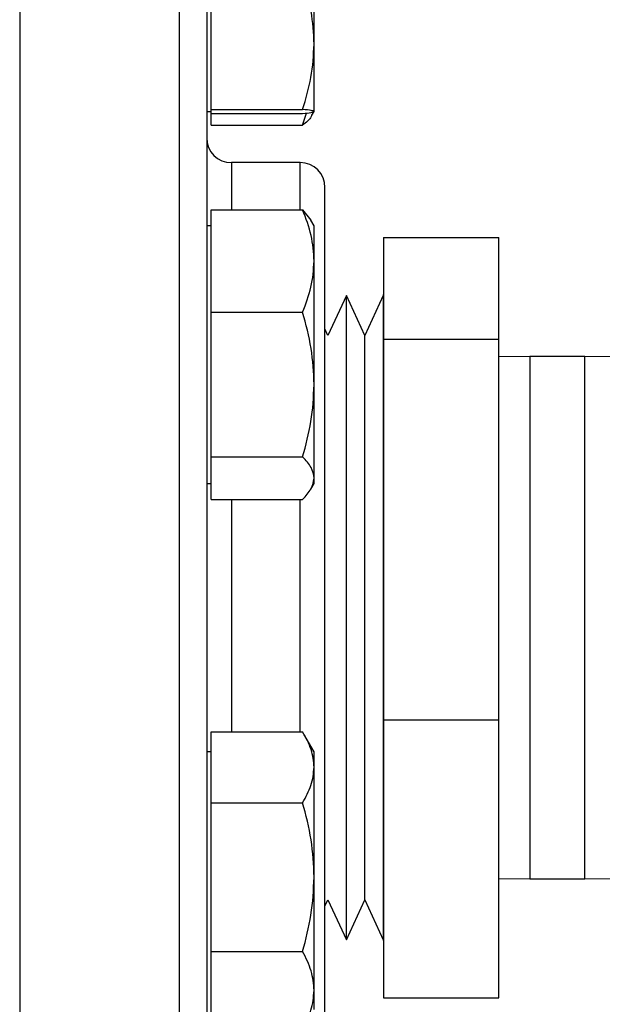
# Model space of a CAD drawing. Extents: x 0.4 to 10.6, y 0.4 to 8.1.
# Drawn here: x 4 to 4.1, y 2.8 to 3 of the extents above; entities that cross this region are included whole.
import ezdxf

# ---------------------------------------------------------------- set-up
doc = ezdxf.new("R2010")
doc.units = 0
doc.linetypes.add('SLD-SOLID', pattern=[0])
doc.layers.get('0').update_dxf_attribs({"linetype": 'CONTINUOUS'})
doc.styles.add('SLDTEXTSTYLE0', font='TXT', dxfattribs={"width": 0.75})
doc.dimstyles.new('SLDDIMSTYLE2', dxfattribs={"dimtxt": 0.125, "dimasz": 0.13, "dimexe": 0, "dimexo": 0.0625, "dimgap": 0.03125, "dimtad": 0, "dimtih": 1, "dimtoh": 1, "dimdec": 1, "dimlfac": 20, "dimrnd": 1e-09, "dimzin": 12, "dimtxsty": 'SLDTEXTSTYLE0', "dimsah": 1, "dimcen": 0.09, "dimazin": 3, "dimtfac": 1, "dimtdec": 1, "dimtofl": 0, "dimtmove": 0, "dimatfit": 3, "dimtolj": 1, "dimtzin": 12})

# ---------------------------------------------------------------- blocks, each defined once
blk = doc.blocks.new('_D_11')
at = {"color": 7, "linetype": 'SLD-SOLID'}
for p, q in [((2.694535650537031, 2.854939437634179), (2.694535650537031, 1.441416840499756)), ((4.584971674159864, 2.854939437634179), (4.584971674159864, 1.441416840499756)), ((2.694535650537031, 1.566416840499756), (3.478121712867855, 1.566416840499756)), ((4.584971674159864, 1.566416840499756), (3.801385611829043, 1.566416840499756))]:
    blk.add_line(p, q, dxfattribs=at)
for points in [[(2.694535650537031, 1.566416840499756), (2.82453565053703, 1.546416840499756), (2.82453565053703, 1.586416840499756)], [(4.584971674159864, 1.566416840499756), (4.454971674159864, 1.586416840499756), (4.454971674159864, 1.546416840499756)]]:
    blk.add_solid(points, dxfattribs=at)
at = {"color": 7, "linetype": 'SLD-SOLID', "insert": (3.478121712867855, 1.628331568737927), "char_height": 0.125, "attachment_point": 1, "style": 'SLDTEXTSTYLE0'}
blk.add_mtext('37.8', dxfattribs=at)
blk = doc.blocks.new('_D_12')
at = {"color": 7, "linetype": 'SLD-SOLID'}
for p, q in [((2.782035650537031, 2.854939437634179), (2.782035650537031, 1.831058424725094)), ((4.497471674159865, 2.854939437634179), (4.497471674159865, 1.831058424725094)), ((2.782035650537031, 1.956058424725094), (3.478121712867854, 1.956058424725094)), ((4.497471674159865, 1.956058424725094), (3.801385611829042, 1.956058424725094))]:
    blk.add_line(p, q, dxfattribs=at)
for points in [[(2.782035650537031, 1.956058424725094), (2.912035650537031, 1.936058424725094), (2.912035650537031, 1.976058424725094)], [(4.497471674159865, 1.956058424725094), (4.367471674159865, 1.976058424725094), (4.367471674159865, 1.936058424725094)]]:
    blk.add_solid(points, dxfattribs=at)
at = {"color": 7, "linetype": 'SLD-SOLID', "insert": (3.478121712867855, 2.017973152963266), "char_height": 0.125, "attachment_point": 1, "style": 'SLDTEXTSTYLE0'}
blk.add_mtext('34.3', dxfattribs=at)
blk = doc.blocks.new('_D_13')
at = {"color": 7, "linetype": 'SLD-SOLID'}
for p, q in [((2.782035650537031, 2.854939437634179), (2.782035650537031, 2.183289907464471)), ((3.708442146600416, 2.442673667611816), (3.708442146600416, 2.183289907464471)), ((2.782035650537031, 2.308289907464471), (3.708442146600416, 2.308289907464471)), ((3.708442146600416, 2.308289907464471), (3.998350973191032, 2.308289907464471))]:
    blk.add_line(p, q, dxfattribs=at)
for points in [[(2.782035650537031, 2.308289907464471), (2.912035650537031, 2.288289907464471), (2.912035650537031, 2.328289907464471)], [(3.708442146600416, 2.308289907464471), (3.578442146600416, 2.328289907464471), (3.578442146600416, 2.288289907464471)]]:
    blk.add_solid(points, dxfattribs=at)
at = {"color": 7, "linetype": 'SLD-SOLID', "insert": (3.998350973191033, 2.370204635702643), "char_height": 0.125, "attachment_point": 1, "style": 'SLDTEXTSTYLE0'}
blk.add_mtext('18.5', dxfattribs=at)

msp = doc.modelspace()

# ---------------------------------------------------------------- linework, layer by layer
at = {"color": 8, "linetype": 'SLD-SOLID'}
for p, q in [((4.014967744257222, 3.067439427355897), (4.014967744257222, 2.742439436783521)), ((4.043967750580007, 3.067439427355897), (4.043967750580007, 2.754809013889111)), ((4.053467739501991, 2.987689439301231), (4.053467739501991, 2.979098186548116)), ((4.065967731101021, 2.979098186548116), (4.065967731101021, 2.987689439301231)), ((4.107727590020901, 2.95243943717893), (4.107727590020901, 2.923075188397238)), ((4.117727589166724, 2.923075188397238), (4.117727589166724, 2.95243943717893)), ((4.053467739501991, 2.926451548059909), (4.053467739501991, 2.884157139315195)), ((4.065967731101021, 2.884157139315195), (4.065967731101021, 2.926451548059909)), ((4.107727590020901, 2.923075188397238), (4.107727590020901, 2.857439430627112)), ((4.117727589166724, 2.857439430627112), (4.117727589166724, 2.923075188397238))]:
    msp.add_line(p, q, dxfattribs=at)
at = {"color": 7, "linetype": 'SLD-SOLID'}
for p, q in [((4.06849899252634, 3.0092664380419), (4.06849899252634, 3.032695140724861)), ((4.049748990461297, 3.0092664380419), (4.049748990461297, 3.021166247240955)), ((4.049748990461297, 2.997366628842845), (4.049748990461297, 3.0092664380419)), ((4.06849899252634, 2.9969956837947), (4.06849899252634, 3.0092664380419)), ((4.048967735486421, 2.996986883896358), (4.049748990461297, 2.996986883896358)), ((4.049748990461297, 2.997366628842845), (4.066405643375555, 2.997366628842845)), ((4.049748990461297, 2.9969956837947), (4.049748990461297, 2.997366628842845)), ((4.049748990461297, 2.996624738746556), (4.049748990461297, 2.9969956837947)), ((4.049748990461297, 2.996624738746556), (4.066405643375555, 2.996624738746556)), ((4.049748990461297, 2.994485072797493), (4.049748990461297, 2.996624738746556)), ((4.066405643375555, 2.994485072797493), (4.067107083272462, 2.996708689776746)), ((4.068099066479653, 2.996294185231805), (4.06849899252634, 2.996986883896358)), ((4.049748990461297, 2.994485072797493), (4.066405643375555, 2.994485072797493)), ((4.065967731101021, 2.987689439301231), (4.053467739501991, 2.987689439301231)), ((4.049748990461297, 2.969795755343928), (4.049748990461297, 2.979098186548116)), ((4.049748990461297, 2.979098186548116), (4.066405643375555, 2.979098186548116)), ((4.066405643375555, 2.979098186548116), (4.067916292591073, 2.977217560273271)), ((4.06849899252634, 2.976212377218565), (4.067912625966764, 2.977227944153316)), ((4.049748990461297, 2.976212377218565), (4.048967735486421, 2.976212377218565)), ((4.06849899252634, 2.969795755343928), (4.06849899252634, 2.976212377218565)), ((4.081097660318788, 2.974101721601039), (4.102097649725118, 2.974101721601039)), ((4.081097660318788, 2.974101721601039), (4.081097660318788, 2.955534141428643)), ((4.102097649725118, 2.955534141428643), (4.102097649725118, 2.974101721601039)), ((4.049748990461297, 2.960493324139741), (4.049748990461297, 2.969795755343928)), ((4.06849899252634, 2.947331653517816), (4.06849899252634, 2.969795755343928)), ((4.074359959486617, 2.963554720774225), (4.071012742153957, 2.95625538109682)), ((4.077707206152271, 2.95625538109682), (4.074359959486617, 2.963554720774225)), ((4.074359959486617, 2.846324147031817), (4.074359959486617, 2.963554720774225)), ((4.08105442348493, 2.963554720774225), (4.077707206152271, 2.95625538109682)), ((4.081097660318788, 2.963689447217854), (4.08105442348493, 2.963689447217854)), ((4.08105442348493, 2.963689447217854), (4.08105442348493, 2.846189435254685)), ((4.049748990461297, 2.947331653517816), (4.049748990461297, 2.960493324139741)), ((4.049748990461297, 2.960493324139741), (4.066405643375555, 2.960493324139741)), ((4.071012742153957, 2.95625538109682), (4.070467735116591, 2.957443866034008)), ((4.077707206152271, 2.853623486709222), (4.077707206152271, 2.95625538109682)), ((4.102097649725118, 2.955534141428643), (4.081097660318788, 2.955534141428643)), ((4.081097660318788, 2.955534141428643), (4.081097660318788, 2.886371868397122)), ((4.102097649725118, 2.886371868397122), (4.102097649725118, 2.955534141428643)), ((4.107727590020901, 2.95243943717893), (4.102097649725118, 2.952361807409049)), ((4.117727589166724, 2.95243943717893), (4.107727590020901, 2.95243943717893)), ((4.123357500129512, 2.952361807409049), (4.117727589166724, 2.95243943717893)), ((4.049748990461297, 2.934169997562389), (4.049748990461297, 2.947331653517816)), ((4.06849899252634, 2.930310772811149), (4.06849899252634, 2.947331653517816)), ((4.049748990461297, 2.934169997562389), (4.066405643375555, 2.934169997562389)), ((4.049748990461297, 2.930310772811149), (4.049748990461297, 2.934169997562389)), ((4.049748990461297, 2.926451548059909), (4.049748990461297, 2.930310772811149)), ((4.06849899252634, 2.929337372055958), (4.06849899252634, 2.930310772811149)), ((4.048967735486421, 2.929337372055958), (4.049748990461297, 2.929337372055958)), ((4.067912625966764, 2.928321775788213), (4.06849899252634, 2.929337372055958)), ((4.049748990461297, 2.926451548059909), (4.066405643375555, 2.926451548059909)), ((4.081097660318788, 2.886371868397122), (4.102097649725118, 2.886371868397122)), ((4.081097660318788, 2.886371868397122), (4.081097660318788, 2.835777160871501)), ((4.102097649725118, 2.835777160871501), (4.102097649725118, 2.886371868397122)), ((4.049748990461297, 2.877715085734348), (4.049748990461297, 2.884157139315195)), ((4.049748990461297, 2.884157139315195), (4.066405643375555, 2.884157139315195)), ((4.06849899252634, 2.880541510416582), (4.066643387295783, 2.883755511954829)), ((4.049748990461297, 2.880541510416582), (4.048967735486421, 2.880541510416582)), ((4.06849899252634, 2.877715085734348), (4.06849899252634, 2.880541510416582)), ((4.049748990461297, 2.871273046819998), (4.049748990461297, 2.877715085734348)), ((4.06849899252634, 2.857746488413288), (4.06849899252634, 2.877715085734348)), ((4.049748990461297, 2.857746488413288), (4.049748990461297, 2.871273046819998)), ((4.049748990461297, 2.871273046819998), (4.066405643375555, 2.871273046819998)), ((4.049748990461297, 2.844219930006579), (4.049748990461297, 2.857746488413288)), ((4.06849899252634, 2.837135410514219), (4.06849899252634, 2.857746488413288)), ((4.102097649725118, 2.857517075063491), (4.107727590020901, 2.857439430627112)), ((4.107727590020901, 2.857439430627112), (4.117727589166724, 2.857439430627112)), ((4.117727589166724, 2.857439430627112), (4.123357500129512, 2.857517075063491)), ((4.070467735116591, 2.852435016438532), (4.071012742153957, 2.853623486709222)), ((4.071012742153957, 2.853623486709222), (4.074359959486617, 2.846324147031817)), ((4.074359959486617, 2.846324147031817), (4.077707206152271, 2.853623486709222)), ((4.077707206152271, 2.853623486709222), (4.08105442348493, 2.846324147031817)), ((4.08105442348493, 2.846189435254685), (4.081097660318788, 2.846189435254685)), ((4.049748990461297, 2.844219930006579), (4.066405643375555, 2.844219930006579)), ((4.049748990461297, 2.837135410514219), (4.049748990461297, 2.844219930006579)), ((4.049748990461297, 2.830050883688611), (4.049748990461297, 2.837135410514219)), ((4.06849899252634, 2.833666505253975), (4.06849899252634, 2.837135410514219)), ((4.081097660318788, 2.835777160871501), (4.102097649725118, 2.835777160871501))]:
    msp.add_line(p, q, dxfattribs=at)
for centre, radius, start, end in [((4.053467737151814, 2.992189437634572), 0.004500000000020155, 180.0000000000065, 270.0000000000008), ((4.065967737151853, 2.983189437634572), 0.004500000000018822, 0, 90)]:
    msp.add_arc(centre, radius, start, end, dxfattribs=at)
for points, knots in [([(4.048967735486421, 3.062334782325192), (4.048967735486421, 3.062268479140343), (4.048967735486421, 3.062122287530394), (4.048967735486421, 3.059945183234376), (4.048967735486421, 3.056164657059967), (4.048967735486421, 3.050708186107078), (4.048967735486421, 3.043707971710817), (4.048967735486421, 3.035271659710691), (4.048967735486421, 3.025569668586589), (4.048967735486421, 3.014798716961292), (4.048967735486421, 3.003177775350463), (4.048967735486421, 2.990996822757992), (4.048967735486421, 2.978358121704381), (4.048967735486421, 2.96529603347509), (4.048967735486421, 2.951731735897639), (4.048967735486421, 2.937556586570893), (4.048967735486421, 2.922748329757037), (4.048967735486421, 2.907315647051703), (4.048967735486421, 2.891540836010069), (4.048967735486421, 2.875655445377838), (4.048967735486421, 2.859909506604418), (4.048967735486421, 2.844559179726581), (4.048967735486421, 2.829853449883776), (4.048967735486421, 2.816020899924181), (4.048967735486421, 2.803257402362399), (4.048967735486421, 2.791720895050804), (4.048967735486421, 2.781511274237729), (4.048967735486421, 2.772770074819825), (4.048967735486421, 2.765292802049638), (4.048967735486421, 2.761383236775519), (4.048967735486421, 2.759428410525447)], [0, 0, 0, 0, 0.03074256190032182, 0.06778414382975707, 0.1052197762108699, 0.1428553542440365, 0.1804913618388564, 0.2179268598569345, 0.2549684862288115, 0.2914342752800794, 0.32715949410215, 0.3620003750367355, 0.3952841646220741, 0.4285702792151803, 0.4618539961905544, 0.4951401261340519, 0.5299810982786265, 0.5657063866836117, 0.6021721450240837, 0.6392137025246422, 0.676649333900478, 0.7142851035640505, 0.7519208969780046, 0.7893563903967841, 0.8263979768491236, 0.8628638460162179, 0.8985890586273128, 0.9334299340120027, 0.9667142243860686, 0.9999999999999999, 0.9999999999999999, 0.9999999999999999, 0.9999999999999999]), ([(4.06849899252634, 3.0092664380419), (4.068393503343255, 3.011260389822726), (4.068180183072832, 3.015292559952967), (4.067001470048737, 3.019194074084455), (4.066405643375555, 3.021166247240955)], [0, 0, 0, 0, 0.494510825788661, 0.9999999999999999, 0.9999999999999999, 0.9999999999999999, 0.9999999999999999]), ([(4.066405643375555, 2.997366628842845), (4.066990724337037, 2.999299209554803), (4.068171614492557, 3.003199807399785), (4.068389207580169, 3.007232017128592), (4.06849899252634, 3.0092664380419)], [0, 0, 0, 0, 0.4954575654200542, 1, 1, 1, 1]), ([(4.06849899252634, 2.9969956837947), (4.06839350062191, 2.997057840208011), (4.068180173059112, 2.997183533987407), (4.067001469933852, 2.997305151833715), (4.066405643375555, 2.997366628842845)], [0, 0, 0, 0, 0.4945066781201931, 0.9999999999999999, 0.9999999999999999, 0.9999999999999999, 0.9999999999999999]), ([(4.066405643375555, 2.996624738746556), (4.066990724188399, 2.996684986893472), (4.068171601065256, 2.996806586580222), (4.068389203864951, 2.996932271236592), (4.06849899252634, 2.9969956837947)], [0, 0, 0, 0, 0.4954630108436593, 1, 1, 1, 1]), ([(4.068041720475453, 2.996327302182569), (4.06801392117799, 2.996236853336563), (4.067821287861388, 2.995610094289433), (4.067058420138467, 2.995003838557587), (4.066405643375555, 2.994485072797493)], [0, 0, 0, 0, 0.144311991058478, 1, 1, 1, 1]), ([(4.070467735116591, 2.934884417309351), (4.070467735116591, 2.937780307532285), (4.070467735116591, 2.94366190336108), (4.070467735116591, 2.951889670556845), (4.070467735116591, 2.958984461223544), (4.070467735116591, 2.96488621708829), (4.070467735116591, 2.969706357725855), (4.070467735116591, 2.973888589844169), (4.070467735116591, 2.977359543375814), (4.070467735116591, 2.98007200845609), (4.070467735116591, 2.981943467223091), (4.070467735116591, 2.983031459390943), (4.070467735116591, 2.983103951537605), (4.070467735116591, 2.983137134556511)], [0, 0, 0, 0, 0.1035043559695394, 0.2102188762236722, 0.3199212503682075, 0.405693733116389, 0.4914548137777704, 0.5790522356196655, 0.6666386101838754, 0.7542363746317335, 0.8418212635899608, 0.9275942534139986, 1, 1, 1, 1]), ([(4.06849899252634, 2.969795755343928), (4.068393501307439, 2.971354490759535), (4.068180175581667, 2.974506585950825), (4.067001469962795, 2.977556485752587), (4.066405643375555, 2.979098186548116)], [0, 0, 0, 0, 0.4945077229626809, 1, 1, 1, 1]), ([(4.066405643375555, 2.960493324139741), (4.066990724403082, 2.96200408528293), (4.06817162046005, 2.965053324265355), (4.068389209231349, 2.96820539451694), (4.06849899252634, 2.969795755343928)], [0, 0, 0, 0, 0.4954551453320465, 0.9999999999999999, 0.9999999999999999, 0.9999999999999999, 0.9999999999999999]), ([(4.06849899252634, 2.947331653517816), (4.068393503696115, 2.949537047404442), (4.068180184371235, 2.953996790999916), (4.067001470063631, 2.958312023265823), (4.066405643375555, 2.960493324139741)], [0, 0, 0, 0, 0.4945113635826069, 1, 1, 1, 1]), ([(4.066405643375555, 2.934169997562389), (4.066990724333485, 2.936307511411745), (4.068171614171634, 2.940621732118116), (4.068389207491371, 2.945081507944917), (4.06849899252634, 2.947331653517816)], [0, 0, 0, 0, 0.49545769556921, 1, 1, 1, 1]), ([(4.06849899252634, 2.930310772811149), (4.06839350335236, 2.930957430907509), (4.068180183106335, 2.932265103145388), (4.067001470049122, 2.933530402469481), (4.066405643375555, 2.934169997562389)], [0, 0, 0, 0, 0.4945108396656525, 1, 1, 1, 1]), ([(4.070467735116591, 2.826741755249278), (4.070467735116591, 2.826725327285807), (4.070467735116591, 2.826573936449312), (4.070467735116591, 2.827346617533594), (4.070467735116591, 2.829304804290666), (4.070467735116591, 2.832470930481781), (4.070467735116591, 2.836698232232257), (4.070467735116591, 2.842077758351719), (4.070467735116591, 2.848111070806702), (4.070467735116591, 2.85443615447282), (4.070467735116591, 2.860786625235232), (4.070467735116591, 2.86764032433882), (4.070467735116591, 2.874942009769631), (4.070467735116591, 2.882560004489981), (4.070467735116591, 2.89036381455979), (4.070467735116591, 2.898261777411359), (4.070467735116591, 2.906910217389858), (4.070467735116591, 2.916181324241263), (4.070467735116591, 2.925847132821748), (4.070467735116591, 2.93190281160255), (4.070467735116591, 2.934884417309351)], [0, 0, 0, 0, 0.00801326951351446, 0.07384576772590662, 0.1378772182428999, 0.1999792923174518, 0.262087478690345, 0.3261187820721332, 0.3919454394058815, 0.4434123843291652, 0.4948726728893982, 0.5474344456505492, 0.5999897796396015, 0.6525517684213593, 0.7051069511634108, 0.7565738657798281, 0.808034041238312, 0.8738663567054966, 0.9378961790610816, 1, 1, 1, 1]), ([(4.066405643375555, 2.926451548059909), (4.066990724260291, 2.927078303003325), (4.068171607559107, 2.928343298091082), (4.068389205661733, 2.929650990284983), (4.06849899252634, 2.930310772811149)], [0, 0, 0, 0, 0.4954603772629198, 1, 1, 1, 1]), ([(4.06849899252634, 2.877715085734348), (4.068393503357703, 2.878794526902324), (4.068180183125995, 2.880977373189233), (4.067001470049347, 2.883089488126318), (4.066405643375555, 2.884157139315195)], [0, 0, 0, 0, 0.4945108478088683, 1, 1, 1, 1]), ([(4.066405643375555, 2.871273046819998), (4.066990724330437, 2.872319265057223), (4.06817161389623, 2.874430884294824), (4.068389207415168, 2.876613741947715), (4.06849899252634, 2.877715085734348)], [0, 0, 0, 0, 0.4954578072579821, 1, 1, 1, 1]), ([(4.06849899252634, 2.857746488413288), (4.06839350343015, 2.860013020705774), (4.068180183392575, 2.864596402033906), (4.067001470052404, 2.869031269775102), (4.066405643375555, 2.871273046819998)], [0, 0, 0, 0, 0.4945109582251953, 0.9999999999999999, 0.9999999999999999, 0.9999999999999999, 0.9999999999999999]), ([(4.066405643375555, 2.844219930006579), (4.066990724330364, 2.846416702349949), (4.068171613889674, 2.85085052557243), (4.068389207413355, 2.855433954928093), (4.06849899252634, 2.857746488413288)], [0, 0, 0, 0, 0.4954578099172753, 1, 1, 1, 1]), ([(4.06849899252634, 2.837135410514219), (4.06839350314349, 2.838322501063208), (4.068180182337761, 2.840723037548882), (4.067001470040305, 2.843045798688848), (4.066405643375555, 2.844219930006579)], [0, 0, 0, 0, 0.4945105213245672, 1, 1, 1, 1]), ([(4.066405643375555, 2.830050883688611), (4.066990724306786, 2.831201439823722), (4.068171611759425, 2.833523643865909), (4.068389206823928, 2.835924220430669), (4.06849899252634, 2.837135410514219)], [0, 0, 0, 0, 0.495458673832791, 1, 1, 1, 1])]:
    msp.add_open_spline(points, degree=3, knots=knots, dxfattribs=at)

# ---------------------------------------------------------------- dimensions: what is measured, and where the dimension line sits
for base, p1, p2, picture, middle in [((2.694535650537031, 1.566416840499756), (4.584971674159864, 2.904939437634179), (2.694535650537031, 2.904939437634179), '_D_11', (3.639753662348448, 1.566416840499756)), ((2.782035650537031, 1.956058424725094), (4.497471674159865, 2.904939437634179), (2.782035650537031, 2.904939437634179), '_D_12', (3.639753662348448, 1.956058424725094)), ((2.782035650537031, 2.308289907464471), (3.708442146600416, 2.492673667611816), (2.782035650537031, 2.904939437634179), '_D_13', (4.159982922671626, 2.308289907464471))]:
    dim = msp.add_linear_dim(base=base, p1=p1, p2=p2, dimstyle='SLDDIMSTYLE2', dxfattribs=at)
    dim.commit()
    dim.dimension.update_dxf_attribs({"geometry": picture, "text_midpoint": middle, "dimtype": 160})

doc.saveas('drawing.dxf')
